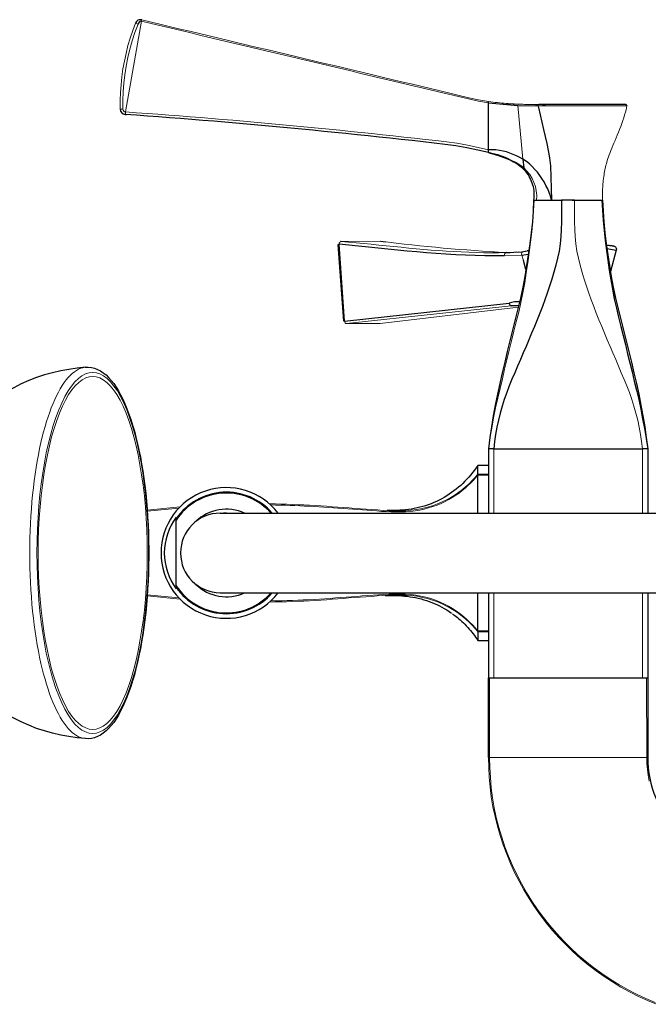
# Model space of a CAD drawing. Units: millimetres. Extents: x -1090 to 1645, y 119 to 1649.
# Drawn here: x 777 to 895, y 1390 to 1575 of the extents above; entities that cross this region are included whole.
import ezdxf

# ---------------------------------------------------------------- set-up
doc = ezdxf.new("R2010")
doc.units = ezdxf.units.MM
doc.layers.get('0').update_dxf_attribs({"color": 106, "lineweight": 0})

# ---------------------------------------------------------------- blocks, each defined once
blk = doc.blocks.new('c', base_point=(48.703167, 154.340363))
at = {"color": 0, "linetype": 'Continuous', "lineweight": 0}
for p, q in [((796.96477, 1557.780912), (799.948426, 1574.859533)), ((799.953862, 1574.858252), (800.014831, 1575.11701)), ((799.325727, 1574.29603), (798.836219, 1574.515944)), ((795.958844, 1558.287794), (796.456514, 1558.30011)), ((870.818993, 1558.960116), (871.808556, 1548.87545)), ((874.524187, 1558.897208), (874.68189, 1558.898877)), ((874.656327, 1559.200049), (874.524583, 1558.897209)), ((874.806193, 1559.200087), (874.656327, 1559.200049)), ((891.405993, 1558.899313), (874.681598, 1558.898752)), ((874.68189, 1558.898877), (874.730946, 1558.61188)), ((837.031553, 1532.82546), (837.190202, 1532.836696)), ((837.194245, 1532.834722), (838.217417, 1518.382145)), ((845.005957, 1533.422367), (837.550557, 1533.359728)), ((871.590443, 1530.770171), (868.337834, 1530.743175)), ((871.888621, 1529.75765), (871.590443, 1530.770171)), ((869.615898, 1521.27882), (838.581839, 1517.909979)), ((844.927064, 1517.90998), (870.944981, 1520.981051)), ((838.215431, 1518.38442), (838.055093, 1518.373065)), ((838.582028, 1517.909979), (844.926862, 1517.909979)), ((866.297798, 1482.196014), (866.297794, 1494.306462)), ((894.305082, 1482.196014), (894.305086, 1494.306462)), ((863.301438, 1489.539264), (865.301438, 1489.539264)), ((865.301438, 1489.342817), (863.301438, 1489.342817)), ((807.220868, 1483.378819), (801.034713, 1482.771285)), ((801.049178, 1482.574837), (807.01121, 1483.162793)), ((866.297794, 1451.193678), (866.297795, 1467.196014)), ((894.305086, 1451.193678), (894.305084, 1467.196014)), ((801.034614, 1466.619268), (807.22253, 1466.011539)), ((807.012692, 1466.227671), (801.049186, 1466.815738)), ((863.301438, 1460.047732), (865.301438, 1460.047732)), ((865.301438, 1459.851285), (863.301438, 1459.851285)), ((865.501849, 1451.193677), (865.51672, 1436.193377)), ((895.115938, 1436.193377), (895.1019, 1451.193677)), ((865.51672, 1436.193377), (865.316746, 1436.190152)), ((865.51672, 1436.193377), (895.115938, 1436.193377)), ((895.315895, 1436.197499), (895.115938, 1436.193377))]:
    blk.add_line(p, q, dxfattribs=at)
at = {"color": 0, "linetype": 'Continuous', "lineweight": 30}
for p, q in [((800.013199, 1575.117393), (799.542259, 1575.124121)), ((865.312805, 1550.622472), (865.316962, 1559.494832)), ((865.316972, 1559.494832), (865.320059, 1559.747955)), ((865.316972, 1559.49483), (870.818993, 1558.960116)), ((868.893054, 1559.354166), (871.003718, 1559.232927)), ((870.818993, 1558.960116), (874.524187, 1558.897208)), ((874.179892, 1559.199154), (874.339, 1559.199453)), ((875.471402, 1559.200183), (876.040039, 1559.200262)), ((891.160879, 1559.200633), (891.405993, 1558.899313)), ((796.885983, 1557.314962), (797.130516, 1557.297224)), ((865.316499, 1550.10612), (865.312847, 1550.622433)), ((865.314223, 1550.104454), (865.478671, 1550.05812)), ((871.808577, 1548.875455), (871.957965, 1547.251215)), ((877.012699, 1547.613535), (877.186944, 1541.195259)), ((873.91316, 1541.181095), (879.094089, 1541.181095)), ((878.819616, 1541.181095), (879.264729, 1541.181095)), ((881.501385, 1541.181095), (879.094088, 1541.181095)), ((881.086849, 1541.181095), (886.801247, 1541.181095)), ((838.055093, 1518.373065), (837.031553, 1532.82546)), ((837.522278, 1533.360579), (837.41797, 1533.347908)), ((845.033013, 1533.42112), (845.90538, 1533.334049)), ((887.622695, 1532.029168), (889.392112, 1531.728583)), ((868.655088, 1531.272092), (866.162331, 1531.247858)), ((868.655318, 1531.272097), (869.408316, 1531.289717)), ((868.659951, 1531.272017), (871.555658, 1531.396802)), ((871.017467, 1531.35456), (870.46034, 1531.326031)), ((871.590443, 1530.770171), (872.822528, 1530.955941)), ((871.900725, 1531.4873), (872.223596, 1531.547427)), ((871.976902, 1531.50136), (872.573681, 1531.594201)), ((872.923038, 1531.636081), (872.573681, 1531.594201)), ((889.392112, 1531.728583), (888.292405, 1527.711609)), ((872.36982, 1528.067836), (871.888621, 1529.75765)), ((838.217417, 1518.382145), (869.235421, 1521.747838)), ((871.017705, 1521.27882), (869.615898, 1521.27882)), ((866.299774, 1494.306462), (865.299776, 1494.306462)), ((865.30144, 1494.306462), (865.301448, 1482.196014)), ((866.299774, 1494.306462), (894.301443, 1494.306462)), ((895.301443, 1494.306462), (894.301443, 1494.306462)), ((895.301443, 1494.306462), (895.301435, 1482.196014)), ((863.294426, 1489.406608), (863.294217, 1489.516255)), ((863.301438, 1489.539264), (863.301437, 1491.195423)), ((865.301437, 1491.195423), (863.301437, 1491.195423)), ((863.301438, 1482.196014), (863.301438, 1489.342817)), ((806.501275, 1480.87675), (806.501275, 1481.155995)), ((806.501275, 1468.515278), (806.501275, 1480.87675)), ((806.501275, 1468.515278), (806.501275, 1468.236034)), ((814.798663, 1467.196014), (1308.967694, 1467.196014)), ((863.301438, 1460.047732), (863.301438, 1467.196014)), ((865.301445, 1467.196014), (865.301441, 1451.193678)), ((895.301438, 1467.196014), (895.301441, 1451.193678)), ((863.294219, 1459.874292), (863.294429, 1459.983942)), ((863.301438, 1459.851285), (863.301437, 1458.214652)), ((863.301437, 1458.214652), (864.046745, 1458.214652)), ((864.046747, 1458.195127), (865.301437, 1458.195127)), ((865.301849, 1451.193678), (865.501849, 1451.193678)), ((865.316746, 1436.190152), (865.301849, 1451.193677)), ((865.501849, 1451.193678), (895.1019, 1451.193678)), ((895.1019, 1451.193678), (895.3019, 1451.193678)), ((895.3019, 1451.193677), (895.315895, 1436.197499)), ((895.315895, 1436.197499), (895.337909, 1435.360131))]:
    blk.add_line(p, q, dxfattribs=at)
at = {"color": 0, "linetype": 'Continuous', "lineweight": 0}
for points in [[(799.948425, 1574.859497), (801.814148, 1574.415405), (803.679993, 1573.973755), (805.54541, 1573.530151), (807.410828, 1573.086426), (809.27655, 1572.643188), (811.142273, 1572.199829), (813.008057, 1571.75647), (814.874023, 1571.313232), (816.73999, 1570.869873), (818.606079, 1570.426636), (820.472229, 1569.983276), (822.338379, 1569.539917), (824.204651, 1569.096558), (826.070984, 1568.653076), (827.937317, 1568.209595), (829.80365, 1567.766113), (831.670044, 1567.32251), (833.536499, 1566.878906), (835.402893, 1566.435181), (837.269287, 1565.991333), (839.135681, 1565.547485), (841.002075, 1565.103516), (842.868469, 1564.659546), (844.734863, 1564.215698), (846.601257, 1563.771606), (848.46759, 1563.327515), (850.333862, 1562.883179), (852.200012, 1562.438599), (854.06604, 1561.993652), (855.932068, 1561.54895), (857.79834, 1561.105225), (859.663879, 1560.658813), (861.531311, 1560.220093), (863.407715, 1559.82251), (865.312927, 1559.495483)], [(800.014832, 1575.117065), (801.828552, 1574.686279), (803.640137, 1574.255005), (805.451538, 1573.823853), (807.262695, 1573.3927), (809.073975, 1572.96167), (810.885498, 1572.530396), (812.697205, 1572.099121), (814.509155, 1571.667847), (816.321228, 1571.236572), (818.133484, 1570.805176), (819.945862, 1570.373779), (821.75824, 1569.942261), (823.570679, 1569.510864), (825.383179, 1569.079346), (827.195557, 1568.647949), (829.007935, 1568.216431), (830.820251, 1567.785034), (832.632568, 1567.353638), (834.444824, 1566.922119), (836.257141, 1566.490723), (838.069519, 1566.059204), (839.881958, 1565.627686), (841.694519, 1565.196167), (843.507202, 1564.764648), (845.320007, 1564.333008), (847.132996, 1563.901367), (848.946106, 1563.469727), (850.759399, 1563.037964), (852.572571, 1562.606201), (854.385315, 1562.174561), (856.197388, 1561.743164), (858.008484, 1561.312012), (859.817932, 1560.879639), (861.627441, 1560.454102), (863.444153, 1560.070068), (865.314636, 1559.748779)], [(798.836243, 1574.515991), (798.312378, 1573.114258), (797.839539, 1571.694702), (797.418335, 1570.259277), (797.049194, 1568.809814), (796.732605, 1567.348022), (796.469177, 1565.875732), (796.259094, 1564.39502), (796.102539, 1562.907593), (795.999695, 1561.415527), (795.950684, 1559.920776), (795.958862, 1558.287964)], [(796.457275, 1558.268555), (796.451843, 1559.901489), (796.511658, 1561.533203), (796.635376, 1563.161377), (796.824219, 1564.783203), (797.07959, 1566.396484), (797.398254, 1567.998169), (797.780579, 1569.585938), (798.226746, 1571.157227), (798.735352, 1572.709961), (799.325745, 1574.296021)], [(874.656311, 1559.200073), (874.291016, 1559.199341), (873.937866, 1559.19873), (873.596802, 1559.197998), (873.268127, 1559.197266), (872.953003, 1559.196777), (872.657349, 1559.196289), (872.379089, 1559.197144), (872.093933, 1559.201538), (871.789978, 1559.20813), (871.475281, 1559.216675), (871.152405, 1559.227417), (870.819946, 1559.240356), (870.477661, 1559.255737), (870.125916, 1559.273682), (869.765259, 1559.294312), (869.395996, 1559.317993), (869.018555, 1559.344727), (868.63324, 1559.374634), (868.240417, 1559.407959), (867.840454, 1559.444824), (867.433655, 1559.485352), (867.020386, 1559.529907), (866.601013, 1559.578369), (866.176453, 1559.630859), (865.747925, 1559.687622), (865.314758, 1559.748779)], [(891.406006, 1558.899292), (891.328918, 1558.561157), (891.226501, 1558.160278), (891.101318, 1557.707397), (890.955811, 1557.213257), (890.79248, 1556.688354), (890.613892, 1556.143677), (890.422485, 1555.589722), (890.220825, 1555.036499), (890.011475, 1554.488892), (889.796936, 1553.948608), (889.579895, 1553.41748), (889.362854, 1552.897339), (889.148438, 1552.390137), (888.93927, 1551.897705), (888.737854, 1551.421753), (888.546814, 1550.964355), (888.368774, 1550.527222), (888.206116, 1550.112061), (888.059265, 1549.71875), (887.927063, 1549.345459), (887.808167, 1548.990356), (887.701172, 1548.651611), (887.604919, 1548.327271), (887.517944, 1548.015503), (887.439087, 1547.7146), (887.366882, 1547.422485), (887.300415, 1547.135864), (887.238953, 1546.848877), (887.181824, 1546.555664), (887.12854, 1546.250122), (887.078369, 1545.92688), (887.03125, 1545.587524), (886.987427, 1545.237671), (886.947205, 1544.883301), (886.911865, 1544.540771), (886.883606, 1544.231812), (886.860901, 1543.93689), (886.838989, 1543.596436), (886.819458, 1543.210693), (886.806274, 1542.804932), (886.801697, 1542.401978), (886.800659, 1542.033081), (886.798157, 1541.650391), (886.80127, 1541.181152)], [(796.886658, 1557.314941), (796.900818, 1557.317627), (796.90741, 1557.328735), (796.911011, 1557.347778), (796.915039, 1557.374146), (796.919373, 1557.407349), (796.924194, 1557.447021), (796.929138, 1557.492676), (796.93396, 1557.543213), (796.938599, 1557.598145), (796.943848, 1557.656372), (796.951965, 1557.716919), (796.964783, 1557.780884)], [(865.312805, 1550.622437), (863.349854, 1551.10144), (861.371887, 1551.514282), (859.381348, 1551.86145), (857.380066, 1552.140259), (855.372803, 1552.373901), (853.364929, 1552.601318), (851.356689, 1552.826172), (849.348206, 1553.048706), (847.339355, 1553.267578), (845.330139, 1553.483643), (843.320618, 1553.696655), (841.310791, 1553.906494), (839.300598, 1554.113403), (837.290161, 1554.317261), (835.279419, 1554.518066), (833.268372, 1554.715942), (831.257019, 1554.910767), (829.245422, 1555.102539), (827.233521, 1555.291382), (825.221375, 1555.477295), (823.208923, 1555.660278), (821.196228, 1555.84021), (819.183289, 1556.017334), (817.170044, 1556.191528), (815.156555, 1556.362793), (813.142822, 1556.53125), (811.128845, 1556.696899), (809.114563, 1556.859741), (807.100098, 1557.019653), (805.085388, 1557.177002), (803.070496, 1557.331299), (801.055481, 1557.484009), (799.040833, 1557.632935), (796.964783, 1557.780884)], [(865.301453, 1494.306519), (865.601868, 1496.261841), (865.929321, 1498.201904), (866.27948, 1500.121948), (866.656799, 1502.014526), (867.061646, 1503.874512), (867.488708, 1505.700073), (867.927185, 1507.500732), (868.364624, 1509.291992), (868.798767, 1511.080078), (869.231323, 1512.86731), (869.664185, 1514.656006), (870.102356, 1516.447144), (870.555786, 1518.239136), (871.009949, 1520.037842), (871.428162, 1521.855469), (871.801453, 1523.696533), (872.137634, 1525.560791), (872.444641, 1527.44812), (872.729553, 1529.35791), (872.996765, 1531.289062), (873.250183, 1533.240112), (873.492188, 1535.209595), (873.696533, 1537.192383), (873.824158, 1539.180786), (873.91571, 1541.18103)], [(894.299805, 1494.306519), (894.144348, 1495.666138), (893.944336, 1497.018555), (893.701294, 1498.363159), (893.415955, 1499.697876), (893.088745, 1501.020142), (892.720215, 1502.327637), (892.310364, 1503.619141), (891.859314, 1504.893799), (891.371582, 1506.152954), (890.859924, 1507.402222), (890.336975, 1508.646973), (889.808838, 1509.889771), (889.277588, 1511.131348), (888.745239, 1512.372559), (888.213867, 1513.614136), (887.685486, 1514.856812), (887.161316, 1516.10083), (886.641907, 1517.345215), (886.128296, 1518.590332), (885.624268, 1519.839722), (885.133911, 1521.0979), (884.6604, 1522.36731), (884.204895, 1523.647949), (883.768738, 1524.939819), (883.35321, 1526.242798), (882.959473, 1527.557007), (882.592468, 1528.881958), (882.263611, 1530.217285), (881.984985, 1531.562744), (881.768555, 1532.917603), (881.626465, 1534.281616), (881.559265, 1535.653564), (881.536987, 1537.03125), (881.525818, 1538.411743), (881.512634, 1539.793579), (881.500916, 1541.18103)], [(837.550537, 1533.359741), (838.981445, 1533.236084), (840.396606, 1533.106201), (841.802979, 1532.971436), (843.220032, 1532.833374), (844.635559, 1532.692871), (846.048706, 1532.55127), (847.461792, 1532.410034), (848.874817, 1532.27063), (850.287415, 1532.134644), (851.699646, 1532.003418), (853.111938, 1531.878418), (854.524597, 1531.76123), (855.9375, 1531.653198), (857.350342, 1531.55542), (858.762817, 1531.46936), (860.175476, 1531.395996), (861.588379, 1531.336426), (863.000793, 1531.291504), (864.414612, 1531.261963), (865.826111, 1531.248535), (867.243042, 1531.251709), (868.65863, 1531.271973), (868.659973, 1531.271973)], [(863.294189, 1489.516235), (862.791199, 1488.912964), (862.253601, 1488.322632), (861.681152, 1487.74646), (861.072876, 1487.185791), (860.42749, 1486.642212), (859.741577, 1486.119873), (859.013245, 1485.623413), (858.24408, 1485.154297), (857.435364, 1484.713867), (856.588501, 1484.303833), (855.703857, 1483.928467), (854.780151, 1483.592529), (853.819458, 1483.299561), (852.829346, 1483.057007), (851.811768, 1482.865479), (850.77179, 1482.727905), (849.721558, 1482.656006), (848.656128, 1482.631714), (847.588196, 1482.632324), (846.522583, 1482.65918), (845.459045, 1482.715454), (844.395935, 1482.79187), (843.330688, 1482.871094), (842.264893, 1482.94873), (841.202271, 1483.024292), (840.133179, 1483.098877), (839.046265, 1483.172607), (838.002991, 1483.241821), (836.934631, 1483.331787), (835.882568, 1483.414307), (834.805054, 1483.492676), (833.734314, 1483.564941), (832.670105, 1483.630981), (831.605286, 1483.69104), (830.53656, 1483.745239), (829.465393, 1483.793579), (828.393127, 1483.835571), (827.320435, 1483.871216), (826.247559, 1483.900269), (825.174805, 1483.922974), (824.08551, 1483.939697)], [(824.309875, 1483.737305), (825.221619, 1483.722778), (826.133118, 1483.703613), (827.04425, 1483.67981), (827.955017, 1483.651367), (828.865479, 1483.618286), (829.775696, 1483.580811), (830.685791, 1483.538696), (831.595703, 1483.49231), (832.505432, 1483.441406), (833.413452, 1483.386353), (834.318115, 1483.327271), (835.228821, 1483.26355), (836.139648, 1483.195557), (837.032776, 1483.124878), (837.942078, 1483.047607), (838.824707, 1482.987915), (839.74176, 1482.926636), (840.661743, 1482.862915), (841.564575, 1482.799561), (842.468384, 1482.734741), (843.374268, 1482.668701), (844.279602, 1482.60144), (845.182861, 1482.53479), (846.08551, 1482.479004), (846.989441, 1482.444214), (847.89502, 1482.429443), (848.801453, 1482.433716), (849.706665, 1482.455811), (850.599182, 1482.512573), (851.484253, 1482.618774), (852.357239, 1482.766235), (853.21106, 1482.951538), (854.044922, 1483.174316), (854.856873, 1483.433228), (855.641724, 1483.7229), (856.398376, 1484.041626), (857.127747, 1484.386963), (857.829834, 1484.755249), (858.503906, 1485.145386), (859.14917, 1485.55603), (859.764648, 1485.986572), (860.349426, 1486.435791), (860.904602, 1486.900757), (861.432251, 1487.378662), (861.933899, 1487.86792), (862.410645, 1488.36792), (862.861938, 1488.877808), (863.294434, 1489.406616)], [(824.083862, 1465.450928), (825.156555, 1465.467285), (826.228943, 1465.489868), (827.301025, 1465.518799), (828.372803, 1465.554199), (829.444275, 1465.596069), (830.515564, 1465.644165), (831.586853, 1465.698608), (832.657288, 1465.758911), (833.724609, 1465.824951), (834.788818, 1465.896606), (835.863647, 1465.974854), (836.920715, 1466.057617), (837.987244, 1466.147583), (839.040527, 1466.217529), (840.125244, 1466.291138), (841.180115, 1466.364746), (842.247681, 1466.440552), (843.319885, 1466.518555), (844.377563, 1466.597412), (845.446716, 1466.674438), (846.508606, 1466.730713), (847.573364, 1466.758057), (848.641479, 1466.759155), (849.708069, 1466.735107), (850.759399, 1466.663696), (851.799744, 1466.526855), (852.817322, 1466.336182), (853.806274, 1466.094604), (854.767639, 1465.802246), (855.692322, 1465.466675), (856.578125, 1465.091553), (857.425964, 1464.681519), (858.235474, 1464.241211), (859.005371, 1463.772217), (859.734253, 1463.275879), (860.420776, 1462.753784), (861.066711, 1462.210205), (861.675415, 1461.649658), (862.248291, 1461.073486), (862.786316, 1460.483276), (863.294189, 1459.874268)], [(863.294434, 1459.983887), (862.819031, 1460.562988), (862.310913, 1461.130493), (861.77124, 1461.685181), (861.200256, 1462.22644), (860.596191, 1462.753052), (859.956177, 1463.261475), (859.278198, 1463.747681), (858.562805, 1464.209351), (857.811279, 1464.645508), (857.024658, 1465.054565), (856.204224, 1465.434448), (855.348877, 1465.780518), (854.459534, 1466.089111), (853.539062, 1466.356689), (852.59668, 1466.576416), (851.625305, 1466.750732), (850.638794, 1466.874023), (849.641846, 1466.937134), (848.630615, 1466.959106), (847.618408, 1466.958618), (846.608704, 1466.934326), (845.60437, 1466.884033), (844.589783, 1466.812622), (843.585327, 1466.737183), (842.575012, 1466.663574), (841.553711, 1466.59021), (840.557312, 1466.520386), (839.538391, 1466.450073), (838.518311, 1466.383179), (837.518311, 1466.306885), (836.515381, 1466.224365), (835.50238, 1466.146851), (834.486877, 1466.074829), (833.477417, 1466.008301), (832.464233, 1465.946777), (831.448608, 1465.890503), (830.432434, 1465.8396), (829.41626, 1465.794312), (828.399963, 1465.754639), (827.383362, 1465.720703), (826.366394, 1465.692627), (825.348999, 1465.670288), (824.30835, 1465.65332)], [(865.316772, 1436.190186), (865.365112, 1434.323242), (865.456177, 1432.458008), (865.61615, 1430.59729), (865.853577, 1428.744751), (866.164856, 1426.90332), (866.546021, 1425.074951), (866.995605, 1423.261841), (867.512695, 1421.466309), (868.096863, 1419.691528), (868.747437, 1417.940063), (869.463318, 1416.214355), (870.243286, 1414.516602), (871.08606, 1412.849243), (871.990295, 1411.214355), (872.954407, 1409.614014), (873.977051, 1408.050293), (875.056763, 1406.525635), (876.192383, 1405.041992), (877.382568, 1403.601807), (878.625977, 1402.207275), (879.921265, 1400.86084), (881.266907, 1399.564697), (882.660645, 1398.320435), (884.10022, 1397.129395), (885.583191, 1395.993042), (887.1073, 1394.912354), (888.670349, 1393.888916), (890.270081, 1392.92395), (891.904419, 1392.018677), (893.57135, 1391.174805), (895.268799, 1390.393555), (896.99408, 1389.67627)], [(896.6875, 1390.012573), (894.931946, 1390.759399), (893.206116, 1391.572632), (891.512512, 1392.45105), (889.853638, 1393.393311), (888.231995, 1394.398315), (886.649963, 1395.4646), (885.109924, 1396.59082), (883.61438, 1397.775269), (882.165466, 1399.016479), (880.765137, 1400.312134), (879.415344, 1401.660522), (878.118225, 1403.05957), (876.875793, 1404.507324), (875.690186, 1406.002075), (874.563293, 1407.541626), (873.496582, 1409.123413), (872.491516, 1410.744995), (871.549194, 1412.403809), (870.67041, 1414.097168), (869.855957, 1415.822388), (869.106873, 1417.576904), (868.424255, 1419.358398), (867.809326, 1421.164795), (867.264954, 1422.99353), (866.794739, 1424.842285), (866.401978, 1426.708618), (866.087463, 1428.589478), (865.848022, 1430.481445), (865.677063, 1432.380981), (865.573486, 1434.285034), (865.516724, 1436.193359)], [(895.115967, 1436.193359), (895.159912, 1435.062378), (895.253845, 1433.932983), (895.40155, 1432.808472), (895.61084, 1431.69397)]]:
    blk.add_lwpolyline(points, dxfattribs=at)
at = {"color": 0, "linetype": 'Continuous', "lineweight": 30}
for points in [[(874.730957, 1558.611938), (875.049316, 1557.22168), (875.375732, 1555.848145), (875.69635, 1554.493042), (876.005554, 1553.150635), (876.302734, 1551.815308), (876.581726, 1550.477783), (876.819336, 1549.11792), (877.012695, 1547.613525)], [(891.160889, 1559.200684), (891.12085, 1559.200684), (891.008911, 1559.200684), (890.828735, 1559.200684), (890.580627, 1559.200684), (890.266235, 1559.200684), (889.887512, 1559.200684), (889.446899, 1559.200684), (888.947021, 1559.200684), (888.391113, 1559.200684), (887.782837, 1559.200684), (887.126282, 1559.200684), (886.425476, 1559.200684), (885.685242, 1559.200684), (884.910461, 1559.200684), (884.105164, 1559.200684), (883.273865, 1559.200684), (882.422485, 1559.200684), (881.557129, 1559.200562), (880.68396, 1559.200562), (879.808716, 1559.200562), (878.936523, 1559.200439), (878.072632, 1559.200439), (877.222168, 1559.200317), (876.391724, 1559.200317), (875.588501, 1559.200195), (874.805847, 1559.200073)], [(865.316528, 1550.106079), (863.292053, 1550.602295), (861.251465, 1551.027832), (859.197327, 1551.38269), (857.131958, 1551.664185), (855.061035, 1551.903687), (852.989502, 1552.137085), (850.917725, 1552.368652), (848.845581, 1552.597046), (846.773132, 1552.822266), (844.700317, 1553.044556), (842.627197, 1553.263794), (840.553711, 1553.479858), (838.47998, 1553.692871), (836.405884, 1553.902832), (834.331543, 1554.109741), (832.256836, 1554.313599), (830.181885, 1554.514282), (828.106628, 1554.712036), (826.031128, 1554.906616), (823.955322, 1555.098267), (821.879211, 1555.286743), (819.802795, 1555.472168), (817.726135, 1555.654541), (815.649231, 1555.833862), (813.572021, 1556.010132), (811.494507, 1556.18335), (809.416748, 1556.353516), (807.338745, 1556.52063), (805.260437, 1556.684692), (803.181946, 1556.845703), (801.103271, 1557.003784), (799.024902, 1557.158691), (796.886658, 1557.314941)], [(871.808533, 1548.875488), (871.213562, 1549.195435), (870.606628, 1549.493896), (869.987671, 1549.768799), (869.356262, 1550.016724), (868.712952, 1550.235352), (868.05603, 1550.413208), (867.38562, 1550.536743), (866.706909, 1550.61499), (866.022827, 1550.642334), (865.312988, 1550.622437)], [(865.557556, 1550.04126), (865.589172, 1550.032715), (865.631226, 1550.021118), (865.688232, 1550.005371), (865.768555, 1549.98291), (865.897034, 1549.946411), (866.096741, 1549.889038), (866.363037, 1549.810913), (866.678589, 1549.716064), (867.013977, 1549.611938), (867.353271, 1549.502808), (867.693787, 1549.388428), (868.034058, 1549.268799), (868.373352, 1549.143433), (868.710754, 1549.011841), (869.045471, 1548.873413), (869.37677, 1548.727051), (869.703735, 1548.571289), (870.025635, 1548.405029), (870.341614, 1548.226685), (870.650574, 1548.035767), (870.95105, 1547.831665), (871.241516, 1547.61438), (871.520569, 1547.383301), (871.786743, 1547.138306), (872.038513, 1546.87915), (872.274536, 1546.605469), (872.494446, 1546.318237), (872.698853, 1546.018799), (872.888245, 1545.708984), (873.063171, 1545.390381), (873.223877, 1545.064209), (873.36969, 1544.731445), (873.499512, 1544.392578), (873.612366, 1544.048218), (873.707214, 1543.698853), (873.782959, 1543.345093), (873.838562, 1542.987427), (873.87323, 1542.626587), (873.886719, 1542.263916), (873.879211, 1541.901123), (873.850769, 1541.539795), (873.801453, 1541.181152)], [(877.186951, 1541.195312), (877.006653, 1541.905884), (876.76593, 1542.598999), (876.475586, 1543.274902), (876.146729, 1543.934204), (875.785828, 1544.577026), (875.397095, 1545.203369), (874.981201, 1545.811523), (874.537354, 1546.39856), (874.064148, 1546.960571), (873.559631, 1547.492065), (873.0224, 1547.987305), (872.451904, 1548.440552), (871.80896, 1548.876221)], [(873.801453, 1541.181152), (873.712158, 1539.110474), (873.577637, 1537.042847), (873.370422, 1534.981445), (873.106995, 1532.925415), (872.810242, 1530.873657), (872.493225, 1528.825439), (872.151245, 1526.781616), (871.776855, 1524.743286), (871.353882, 1522.714478), (870.875122, 1520.69812), (870.364929, 1518.689453), (869.851135, 1516.681763), (869.348389, 1514.671265), (868.856079, 1512.658203), (868.372986, 1510.642822), (867.897888, 1508.625488), (867.43335, 1506.605713), (866.988586, 1504.581665), (866.573364, 1502.551147), (866.195129, 1500.513428), (865.858948, 1498.468506), (865.568176, 1496.416748), (865.299805, 1494.306519)], [(879.094116, 1541.181152), (879.081909, 1539.798706), (879.06897, 1538.416748), (879.058594, 1537.036255), (879.036926, 1535.658569), (878.970337, 1534.286499), (878.828979, 1532.922363), (878.613342, 1531.567383), (878.335388, 1530.221924), (878.007263, 1528.886475), (877.64093, 1527.561401), (877.247742, 1526.247192), (876.832642, 1524.944092), (876.396912, 1523.6521), (875.941833, 1522.371338), (875.468628, 1521.101929), (874.978638, 1519.84375), (874.474854, 1518.594238), (873.961548, 1517.349121), (873.442261, 1516.104736), (872.918274, 1514.86084), (872.390076, 1513.618164), (871.858765, 1512.376587), (871.326416, 1511.135376), (870.795105, 1509.893921), (870.266968, 1508.651245), (869.743958, 1507.406616), (869.232117, 1506.157471), (868.744141, 1504.898438), (868.292664, 1503.623901), (867.882446, 1502.332642), (867.513672, 1501.025269), (867.186584, 1499.703125), (866.901184, 1498.36853), (866.657715, 1497.023926), (866.456543, 1495.671753), (866.299805, 1494.306519)], [(886.688354, 1541.181152), (886.767761, 1539.269775), (886.886536, 1537.360229), (887.07605, 1535.455322), (887.30481, 1533.561768), (887.545959, 1531.684814), (887.799805, 1529.825928), (888.069458, 1527.98645), (888.358032, 1526.16748), (888.670959, 1524.369629), (889.015259, 1522.59314), (889.398132, 1520.838257), (889.822449, 1519.104004), (890.263123, 1517.38147), (890.691284, 1515.661011), (891.109131, 1513.942017), (891.52478, 1512.225342), (891.940735, 1510.509277), (892.358643, 1508.791626), (892.779907, 1507.070312), (893.199951, 1505.337646), (893.606934, 1503.579102), (893.992432, 1501.788574), (894.352173, 1499.968384), (894.687012, 1498.123413), (895.00116, 1496.260254), (895.301453, 1494.306519)], [(886.801453, 1541.181152), (886.890747, 1539.110474), (887.025269, 1537.042847), (887.232483, 1534.981445), (887.495911, 1532.925415), (887.792664, 1530.873657), (888.109619, 1528.825439), (888.45166, 1526.781616), (888.825989, 1524.743286), (889.249023, 1522.714478), (889.727783, 1520.69812), (890.237915, 1518.689453), (890.751709, 1516.681763), (891.254517, 1514.671265), (891.746765, 1512.658203), (892.229858, 1510.642822), (892.705017, 1508.625488), (893.169556, 1506.605713), (893.614319, 1504.581665), (894.02948, 1502.551147), (894.407715, 1500.513428), (894.743896, 1498.468506), (895.034729, 1496.416748), (895.303101, 1494.306519)], [(837.193848, 1532.896851), (839.04071, 1532.73291), (840.861389, 1532.557373), (842.691711, 1532.375977), (844.523987, 1532.190552), (846.35199, 1532.003784), (848.177673, 1531.818481), (850.00354, 1531.637939), (851.830566, 1531.465454), (853.658081, 1531.304565), (855.485046, 1531.158325), (857.310852, 1531.029785), (859.136536, 1530.921265), (860.963989, 1530.834595), (862.793335, 1530.771362), (864.617737, 1530.733643), (866.443848, 1530.72644), (868.33783, 1530.743164)], [(887.529419, 1532.68457), (887.654724, 1532.677612), (887.77533, 1532.670044), (887.891235, 1532.661865), (888.002319, 1532.653076), (888.108521, 1532.643555), (888.209839, 1532.633423), (888.306274, 1532.622681), (888.397766, 1532.61145), (888.484436, 1532.599609), (888.566162, 1532.58728), (888.643066, 1532.574463), (888.715332, 1532.561035), (888.783142, 1532.546875), (888.846741, 1532.531616), (888.906433, 1532.515137), (888.962341, 1532.497192), (889.014893, 1532.477783), (889.064331, 1532.457153), (889.112183, 1532.433472), (889.164673, 1532.398193), (889.228516, 1532.340576), (889.299561, 1532.243042), (889.363281, 1532.09082), (889.399353, 1531.904297), (889.395874, 1531.737061)], [(789.403687, 1509.675171), (787.849365, 1509.500854), (786.298462, 1509.280151), (784.75238, 1508.999756), (783.218811, 1508.650513), (781.704041, 1508.228027), (780.212158, 1507.732056), (778.746033, 1507.164917), (777.30957, 1506.5271), (775.906555, 1505.819092), (774.539795, 1505.043091), (773.211975, 1504.201904), (771.92572, 1503.297974), (770.684021, 1502.33374), (769.489563, 1501.31189), (768.344666, 1500.234985), (767.25061, 1499.105835), (766.20813, 1497.927856), (765.217712, 1496.709106), (764.263977, 1495.440308)], [(789.342957, 1509.668823), (789.935303, 1509.693848), (790.526733, 1509.636108), (791.110901, 1509.499023), (791.681335, 1509.285767), (792.23291, 1508.999878), (792.765259, 1508.645142), (793.279541, 1508.225342), (793.776917, 1507.744263), (794.258301, 1507.203979), (794.724426, 1506.605469), (795.176025, 1505.949585), (795.613831, 1505.237305), (796.038391, 1504.469727), (796.449524, 1503.647827), (796.846924, 1502.772827), (797.230286, 1501.845947), (797.599304, 1500.868164), (797.953613, 1499.840942), (798.292908, 1498.766113), (798.616577, 1497.645752), (798.924316, 1496.482422), (799.215515, 1495.278198), (799.489746, 1494.035278), (799.746582, 1492.756104), (799.985535, 1491.442749), (800.206055, 1490.097656), (800.407837, 1488.722778), (800.59021, 1487.320679), (800.753052, 1485.893799), (800.896057, 1484.445068), (801.019165, 1482.977417), (801.122131, 1481.493652), (801.204956, 1479.996948), (801.267395, 1478.48999), (801.309265, 1476.97583), (801.330505, 1475.457397), (801.330994, 1473.9375), (801.310486, 1472.419312), (801.268921, 1470.905518), (801.20636, 1469.39917), (801.123108, 1467.902954), (801.019409, 1466.419678), (800.895691, 1464.952271), (800.752136, 1463.503296), (800.58905, 1462.075806), (800.406738, 1460.672485), (800.205444, 1459.296265), (799.985535, 1457.949707), (799.747314, 1456.635742), (799.491028, 1455.357056), (799.217163, 1454.115723), (798.926208, 1452.91333), (798.618652, 1451.751953), (798.294861, 1450.633301), (797.955444, 1449.559326), (797.600769, 1448.53186), (797.231384, 1447.552856), (796.847656, 1446.624023), (796.450195, 1445.747314), (796.039307, 1444.924438), (795.615051, 1444.156616), (795.177063, 1443.444458), (794.725098, 1442.788696), (794.258911, 1442.190186), (793.777954, 1441.649902), (793.280884, 1441.169189), (792.766357, 1440.749756), (792.233582, 1440.394287), (791.682617, 1440.107178), (791.113647, 1439.893188), (790.529541, 1439.756226), (789.937378, 1439.698853), (789.342957, 1439.724243)], [(863.301392, 1491.195312), (862.991272, 1490.740845), (862.669678, 1490.293823), (862.336426, 1489.855103), (861.991638, 1489.425293), (861.635254, 1489.005005), (861.267151, 1488.594849), (860.88739, 1488.195679), (860.495911, 1487.807983), (860.092957, 1487.432129), (859.678955, 1487.068726), (859.254211, 1486.717773), (858.819153, 1486.379883), (858.374023, 1486.055298), (857.91925, 1485.744263), (857.455261, 1485.447144), (856.982483, 1485.164307), (856.501343, 1484.895874), (856.012329, 1484.642212), (855.515869, 1484.403442), (855.01239, 1484.17981), (854.502502, 1483.971313), (853.986572, 1483.778442), (853.465027, 1483.60144), (852.938354, 1483.440552), (852.406921, 1483.296265), (851.871338, 1483.169189), (851.33197, 1483.05957), (850.789551, 1482.966797), (850.244934, 1482.889648), (849.698792, 1482.827026), (849.151917, 1482.777588), (848.604858, 1482.740234), (848.060913, 1482.713745), (847.535217, 1482.697144), (847.063599, 1482.688354), (846.652588, 1482.684814), (846.252563, 1482.685791)], [(814.798279, 1482.196045), (814.845703, 1482.196045), (814.986572, 1482.196045), (815.218689, 1482.196045), (815.539795, 1482.196045), (815.947693, 1482.196045), (816.440125, 1482.196045), (817.014954, 1482.196045), (817.669861, 1482.196045), (818.402649, 1482.196045), (819.211121, 1482.196045), (820.093018, 1482.196045), (821.046143, 1482.196045), (822.068298, 1482.196045), (823.157227, 1482.196045), (824.310669, 1482.196045), (825.526489, 1482.196045), (826.802429, 1482.196045), (828.136292, 1482.196045), (829.525818, 1482.196045), (830.968811, 1482.196045), (832.464172, 1482.196045), (834.011658, 1482.196045), (835.611145, 1482.196045), (837.262451, 1482.196045), (838.965393, 1482.196045), (840.719849, 1482.196045), (842.525635, 1482.196045), (844.382507, 1482.196045), (846.290405, 1482.196045), (848.249146, 1482.196045), (850.258545, 1482.196045), (852.318359, 1482.196045), (854.428589, 1482.196045), (856.588928, 1482.196045), (858.799255, 1482.196045), (861.059448, 1482.196045), (863.369324, 1482.196045), (865.728638, 1482.196045), (868.137329, 1482.196045), (870.595154, 1482.196045), (873.10199, 1482.196045), (875.657654, 1482.196045), (878.261963, 1482.196045), (880.914795, 1482.196045), (883.615234, 1482.196045), (886.360779, 1482.196045), (889.148865, 1482.196045), (891.976868, 1482.196045), (894.842224, 1482.196045), (897.742188, 1482.196045)], [(845.885925, 1466.701172), (846.396301, 1466.705322), (846.905701, 1466.703979), (847.416321, 1466.696289), (847.93042, 1466.681641), (848.448547, 1466.658936), (848.970154, 1466.626587), (849.494446, 1466.583496), (850.019348, 1466.528442), (850.542908, 1466.460693), (851.064148, 1466.379028), (851.582947, 1466.282227), (852.098755, 1466.169556), (852.611023, 1466.041016), (853.118958, 1465.896484), (853.622437, 1465.736816), (854.12146, 1465.562622), (854.616089, 1465.375122), (855.10553, 1465.173828), (855.587769, 1464.957153), (856.060974, 1464.723633), (856.524902, 1464.473511), (856.986267, 1464.21582), (857.452576, 1463.960083), (857.910645, 1463.691162), (858.326904, 1463.36853)], [(858.546753, 1463.211548), (858.576538, 1463.19104), (858.665222, 1463.129272), (858.806702, 1463.028442), (858.993103, 1462.89209), (859.215454, 1462.723999), (859.464539, 1462.52832), (859.73175, 1462.308838), (860.010681, 1462.069092), (860.295593, 1461.8125), (860.581177, 1461.542236), (860.864807, 1461.260742), (861.144348, 1460.970337), (861.417969, 1460.673218), (861.684509, 1460.370728), (861.942993, 1460.064575), (862.192688, 1459.755859), (862.433167, 1459.446045), (862.664001, 1459.136353), (862.884827, 1458.828491), (863.094727, 1458.52478), (863.301453, 1458.2146)], [(789.403687, 1439.717896), (787.849365, 1439.892212), (786.298401, 1440.112915), (784.752319, 1440.393311), (783.21875, 1440.742554), (781.704041, 1441.165039), (780.212158, 1441.661011), (778.745972, 1442.228149), (777.309509, 1442.865967), (775.906494, 1443.574097), (774.539734, 1444.349976), (773.211914, 1445.191284), (771.925659, 1446.095215), (770.68396, 1447.059326), (769.489502, 1448.081177), (768.344604, 1449.158081), (767.250549, 1450.287354), (766.208069, 1451.465332), (765.217651, 1452.684082), (764.263916, 1453.952881)]]:
    blk.add_lwpolyline(points, dxfattribs=at)
for centre, radius, start, end in [((799.762496, 1574.154995), 0.994119, 76.414049, 158.710259), ((799.946021, 1574.236383), 0.623155, 89.778858, 174.507351), ((796.958858, 1558.312613), 1.00031, 181.409013, 265.861104), ((862.038894, 1533.328715), 17.094562, 54.532064, 78.946014), ((869.711636, 1521.745319), 0.476221, 179.696885, 258.40243), ((870.746006, 1517.689435), 4.330415, 84.125939, 110.415854), ((815.951274, 1474.696014), 12.313045, 37.525184, 180), ((815.951275, 1474.696014), 11.447002, 40.934316, 145.643652), ((815.951275, 1474.696014), 11.291767, 41.621039, 146.813463), ((814.815407, 1474.696669), 7.499375, 90.163388, 269.872058), ((815.951275, 1474.696014), 8.25, 65.380023, 134.215963), ((815.951275, 1474.696014), 7.5, 90, 98.74001), ((815.545235, 1474.695688), 11.28872, 143.240081, 179.998344), ((815.951274, 1474.696014), 12.313045, 180, 322.474816), ((815.545223, 1474.696337), 11.288708, 180.001636, 216.759939), ((815.951275, 1474.696014), 11.291767, 213.186537, 318.378961), ((815.951275, 1474.696014), 11.447002, 214.356348, 319.065684), ((815.951275, 1474.696014), 8.25, 225.865595, 294.619977), ((915.288284, 1436.168668), 19.972409, 179.917289, 270.043273)]:
    blk.add_arc(centre, radius, start, end, dxfattribs=at)
at = {"color": 0, "linetype": 'Continuous', "lineweight": 0}
for centre, radius, start, end in [((796.954841, 1558.279362), 0.497664, 181.246924, 271.140215), ((867.142727, 1541.821145), 7.257561, 354.94047, 48.434262), ((837.650515, 1532.913799), 0.456993, 102.634262, 182.130384), ((886.234805, 1857.878829), 327.065458, 262.758207, 266.91894), ((868.755299, 1530.851504), 0.431314, 102.774666, 194.546006), ((872.032959, 1531.004009), 0.500501, 96.430704, 207.85323)]:
    blk.add_arc(centre, radius, start, end, dxfattribs=at)
at = {"color": 0, "linetype": 'Continuous', "lineweight": 0, "extrusion": (0, 0, -1)}
for centre, major_axis, ratio, start_param, end_param in [((874.80542, 1558.950091), (0.000042, -0.25), 0.5061, 1.3640674482, 3.145141612), ((838.553844, 1518.408387), (0.054454, -0.497026), 0.681751, 0.077219368, 1.5919889277), ((790.778337, 1474.696531), (0, -33.999964), 0.309018, 1.5707963268, 4.7123889804), ((789.724545, 1474.696535), (0, -34.994041), 0.309017, 2.5049548398, 3.1062972499), ((789.724545, 1474.696535), (0, -34.994041), 0.309017, 2.207847542, 2.5049548398), ((789.724545, 1474.696535), (0, -34.994041), 0.309017, 1.5707962279, 2.207847542), ((789.724545, 1474.696535), (0, -34.994041), 0.309017, 0.9341576959, 1.5707962279), ((790.778337, 1474.696531), (0, -33.999964), 0.309018, 4.7123889804, 7.853981634), ((789.724545, 1474.696535), (0, -34.994041), 0.309017, 0.6370493979, 0.9341576959), ((789.724545, 1474.696535), (0, -34.994041), 0.309017, 0.0352954602, 0.6370493979)]:
    blk.add_ellipse(centre, major_axis=major_axis, ratio=ratio, start_param=start_param, end_param=end_param, dxfattribs=at)
at = {"color": 0, "linetype": 'Continuous', "lineweight": 0}
for start_param, end_param in [(4.7123889804, 7.853981634), (1.5707963268, 4.7123889804)]:
    blk.add_ellipse((790.778335, 1474.696535), major_axis=(0, 33.25), ratio=0.309018, start_param=start_param, end_param=end_param, dxfattribs=at)

msp = doc.modelspace()

# ---------------------------------------------------------------- block references
at = {"color": 7, "linetype": 'Continuous', "lineweight": 0, "true_color": 0xf7f7f7}
msp.add_blockref('c', (48.703167, 154.340363), dxfattribs=at)

doc.saveas('drawing.dxf')
